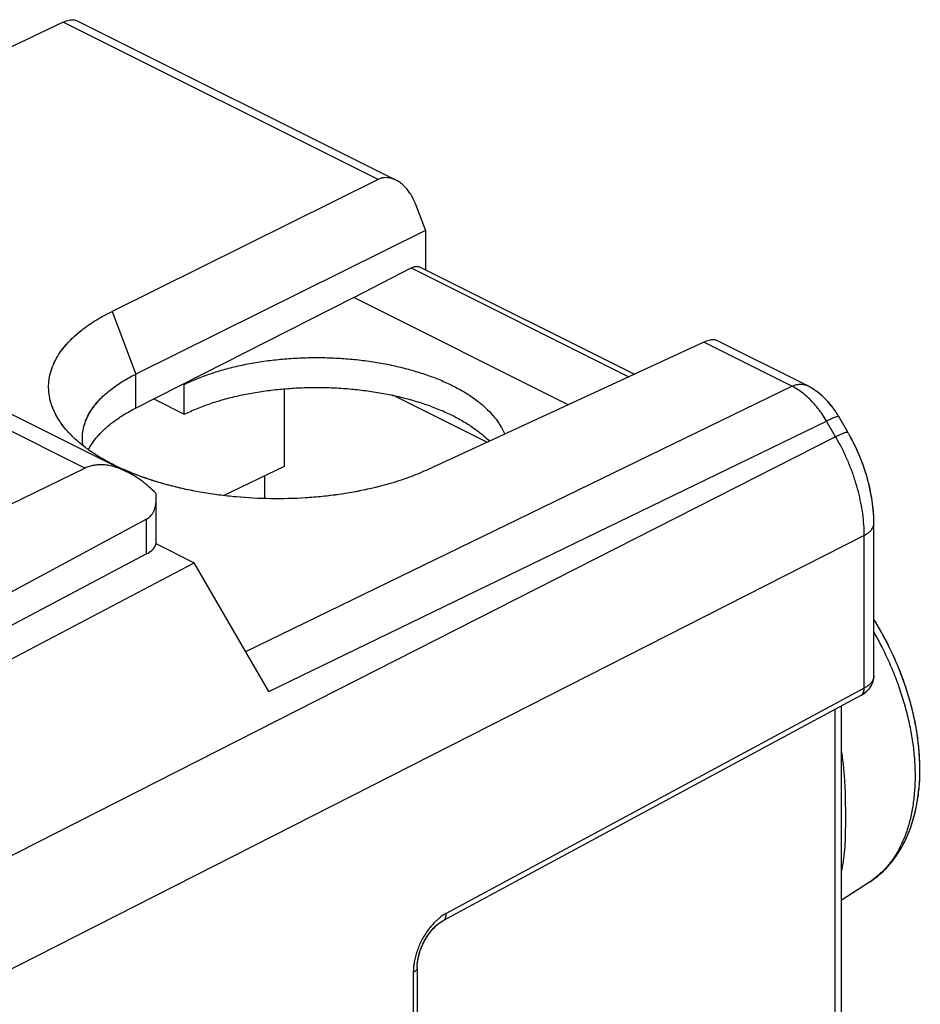
# Model space of a CAD drawing. Extents: x -17.9 to 42.1, y -26.3 to 37.3.
# Drawn here: x 29 to 42.1, y 13.7 to 28 of the extents above; entities that cross this region are included whole.
import ezdxf

# ---------------------------------------------------------------- set-up
doc = ezdxf.new("R2010")
doc.units = 0
doc.header["$LTSCALE"] = 16.335
doc.layers.get('0').update_dxf_attribs({"linetype": 'CONTINUOUS'})

msp = doc.modelspace()

# ---------------------------------------------------------------- linework, layer by layer
at = {"color": 7, "linetype": 'CONTINUOUS'}
for p, q in [((29.658, 27.99), (23.323, 24.983)), ((34.479, 25.7), (29.856, 28.011)), ((34.221, 25.709), (30.365, 23.796)), ((34.763, 25.352), (34.909, 24.969)), ((34.909, 24.969), (30.707, 22.885)), ((34.909, 24.969), (34.909, 24.398)), ((33.867, 23.995), (34.7, 24.426)), ((34.832, 24.436), (37.934, 22.885)), ((33.867, 23.995), (30.707, 22.393)), ((36.973, 22.441), (33.867, 23.995)), ((38.94, 23.349), (34.946, 21.505)), ((40.436, 22.721), (39.117, 23.381)), ((27.369, 23.075), (30.579, 21.47)), ((31.4, 22.744), (31.412, 22.738)), ((31.412, 22.305), (31.412, 22.738)), ((32.862, 21.553), (32.862, 22.674)), ((35.797, 21.898), (34.434, 22.579)), ((30.97, 22.527), (31.412, 22.305)), ((41.027, 22.045), (40.895, 22.273)), ((40.895, 22.273), (40.895, 22.273)), ((29.977, 21.524), (24.589, 18.899)), ((31.978, 21.125), (32.862, 21.553)), ((32.579, 21.081), (32.579, 21.416)), ((31.005, 20.455), (31.005, 21.084)), ((30.864, 20.784), (24.392, 17.292)), ((41.405, 18.51), (41.405, 20.72)), ((41.405, 20.72), (41.405, 20.72)), ((31.001, 20.428), (31.556, 20.15)), ((30.864, 20.279), (24.814, 17.08)), ((25.273, 16.85), (31.556, 20.15)), ((32.639, 18.282), (31.556, 20.15)), ((41.216, 18.227), (35.159, 14.959)), ((40.93, 18.073), (40.93, 1.759)), ((41.341, 15.522), (40.93, 15.256)), ((34.786, 14.282), (34.786, -1.408))]:
    msp.add_line(p, q, dxfattribs=at)
at = {"color": 9, "linetype": 'CONTINUOUS'}
for p, q in [((34.221, 25.709), (29.658, 27.99)), ((34.7, 24.426), (37.856, 22.849)), ((30.365, 23.796), (30.707, 22.885)), ((40.218, 22.71), (38.94, 23.349)), ((26.926, 23.049), (29.977, 21.524)), ((30.707, 22.393), (30.707, 22.885)), ((32.301, 18.864), (40.218, 22.71)), ((32.639, 18.282), (40.718, 22.206)), ((40.85, 21.978), (40.718, 22.206)), ((40.85, 21.978), (25.907, 14.376)), ((30.864, 20.279), (30.864, 20.784)), ((41.265, 20.547), (26.321, 12.944)), ((41.265, 18.334), (41.265, 20.547)), ((41.265, 18.334), (35.208, 15.066)), ((40.846, 1.686), (40.846, 18.027)), ((34.73, 14.212), (34.73, -1.478))]:
    msp.add_line(p, q, dxfattribs=at)
at = {"color": 7, "linetype": 'CONTINUOUS'}
for points, knots in [([(29.658, 27.99), (29.672, 27.997), (29.7, 28.009), (29.742, 28.021), (29.781, 28.026), (29.817, 28.024), (29.842, 28.018), (29.854, 28.012), (29.856, 28.011)], [0, 0, 0, 0, 0.232258, 0.443736, 0.634558, 0.807043, 0.965023, 1, 1, 1, 1]), ([(29.658, 27.99), (29.672, 27.997), (29.7, 28.009), (29.742, 28.021), (29.781, 28.026), (29.817, 28.024), (29.842, 28.018), (29.854, 28.012), (29.856, 28.011)], [0, 0, 0, 0, 0.232258, 0.443736, 0.634558, 0.807043, 0.965023, 1, 1, 1, 1]), ([(34.478, 25.7), (34.47, 25.704), (34.447, 25.715), (34.406, 25.728), (34.357, 25.736), (34.309, 25.736), (34.263, 25.727), (34.235, 25.715), (34.221, 25.709)], [0, 0, 0, 0, 0.096888, 0.293225, 0.478477, 0.655077, 0.827944, 1, 1, 1, 1]), ([(34.478, 25.7), (34.47, 25.704), (34.447, 25.715), (34.406, 25.728), (34.357, 25.736), (34.309, 25.736), (34.263, 25.727), (34.235, 25.715), (34.221, 25.709)], [0, 0, 0, 0, 0.096888, 0.293225, 0.478477, 0.655077, 0.827944, 1, 1, 1, 1]), ([(34.763, 25.352), (34.753, 25.377), (34.732, 25.426), (34.694, 25.493), (34.652, 25.554), (34.606, 25.607), (34.557, 25.651), (34.514, 25.681), (34.487, 25.695), (34.478, 25.7)], [0, 0, 0, 0, 0.174803, 0.344072, 0.506069, 0.658625, 0.80128, 0.93348, 1, 1, 1, 1]), ([(34.7, 24.426), (34.711, 24.432), (34.732, 24.441), (34.764, 24.448), (34.795, 24.448), (34.817, 24.443), (34.829, 24.438), (34.832, 24.436)], [0, 0, 0, 0, 0.258127, 0.495754, 0.716327, 0.925957, 1, 1, 1, 1]), ([(29.622, 22.181), (29.617, 22.188), (29.586, 22.233), (29.537, 22.318), (29.485, 22.44), (29.454, 22.564), (29.442, 22.689), (29.45, 22.813), (29.478, 22.937), (29.526, 23.058), (29.582, 23.156), (29.635, 23.233), (29.696, 23.31), (29.771, 23.391), (29.862, 23.474), (29.98, 23.569), (30.11, 23.657), (30.251, 23.738), (30.326, 23.777), (30.365, 23.796)], [0, 0, 0, 0, 0.01236, 0.079381, 0.143184, 0.204626, 0.264749, 0.324675, 0.385544, 0.448442, 0.514287, 0.548563, 0.583832, 0.65757, 0.709288, 0.763126, 0.877233, 0.937547, 1, 1, 1, 1]), ([(29.622, 22.181), (29.617, 22.188), (29.562, 22.269), (29.497, 22.395), (29.454, 22.564), (29.442, 22.689), (29.45, 22.813), (29.488, 22.981), (29.59, 23.189), (29.76, 23.388), (29.95, 23.549), (30.11, 23.657), (30.251, 23.738), (30.326, 23.777), (30.365, 23.796)], [0, 0, 0, 0, 0.012343, 0.142997, 0.204496, 0.264675, 0.324657, 0.385582, 0.514137, 0.657301, 0.762906, 0.877119, 0.937489, 1, 1, 1, 1]), ([(38.94, 23.349), (38.953, 23.356), (38.979, 23.367), (39.017, 23.379), (39.051, 23.387), (39.081, 23.389), (39.103, 23.386), (39.114, 23.382), (39.117, 23.381)], [0, 0, 0, 0, 0.242807, 0.459236, 0.647329, 0.808418, 0.943771, 1, 1, 1, 1]), ([(38.94, 23.349), (38.953, 23.356), (38.979, 23.367), (39.017, 23.379), (39.051, 23.387), (39.081, 23.389), (39.103, 23.386), (39.114, 23.382), (39.117, 23.381)], [0, 0, 0, 0, 0.242807, 0.459236, 0.647329, 0.808418, 0.943771, 1, 1, 1, 1]), ([(31.412, 22.738), (31.472, 22.768), (31.597, 22.823), (31.793, 22.896), (32.002, 22.959), (32.221, 23.013), (32.45, 23.057), (32.686, 23.091), (32.927, 23.114), (33.172, 23.126), (33.418, 23.128), (33.664, 23.118), (33.908, 23.098), (34.146, 23.067), (34.379, 23.026), (34.603, 22.974), (34.818, 22.913), (35.021, 22.843), (35.21, 22.764), (35.385, 22.677), (35.543, 22.583), (35.684, 22.482), (35.807, 22.375), (35.909, 22.264), (35.992, 22.147), (36.035, 22.063), (36.053, 22.019), (36.054, 22.017)], [0, 0, 0, 0, 0.039483, 0.080938, 0.124172, 0.169003, 0.215157, 0.262425, 0.310475, 0.359087, 0.407894, 0.45668, 0.505063, 0.552843, 0.599644, 0.645295, 0.689451, 0.73198, 0.772595, 0.811226, 0.847672, 0.881951, 0.913993, 0.94395, 0.971938, 0.998297, 1, 1, 1, 1]), ([(31.412, 22.738), (31.472, 22.768), (31.597, 22.823), (31.793, 22.896), (32.002, 22.959), (32.221, 23.013), (32.45, 23.057), (32.686, 23.091), (32.927, 23.114), (33.172, 23.126), (33.418, 23.128), (33.664, 23.118), (33.908, 23.098), (34.146, 23.067), (34.379, 23.026), (34.603, 22.974), (34.818, 22.913), (35.021, 22.843), (35.21, 22.764), (35.385, 22.677), (35.543, 22.583), (35.684, 22.482), (35.807, 22.375), (35.909, 22.264), (35.992, 22.147), (36.035, 22.063), (36.053, 22.019), (36.054, 22.017)], [0, 0, 0, 0, 0.039483, 0.080938, 0.124172, 0.169003, 0.215157, 0.262425, 0.310475, 0.359087, 0.407894, 0.45668, 0.505063, 0.552843, 0.599644, 0.645295, 0.689451, 0.73198, 0.772595, 0.811226, 0.847672, 0.881951, 0.913993, 0.94395, 0.971938, 0.998297, 1, 1, 1, 1]), ([(29.935, 21.959), (29.935, 21.989), (29.94, 22.055), (29.962, 22.155), (30.002, 22.258), (30.048, 22.341), (30.092, 22.406), (30.143, 22.472), (30.228, 22.564), (30.357, 22.675), (30.492, 22.767), (30.611, 22.836), (30.674, 22.869), (30.707, 22.885)], [0, 0, 0, 0, 0.071979, 0.155655, 0.242077, 0.332517, 0.379591, 0.428027, 0.529301, 0.674256, 0.831114, 0.914068, 1, 1, 1, 1]), ([(29.935, 21.959), (29.935, 21.989), (29.94, 22.055), (29.97, 22.193), (30.055, 22.369), (30.197, 22.538), (30.357, 22.675), (30.492, 22.767), (30.611, 22.836), (30.674, 22.869), (30.707, 22.885)], [0, 0, 0, 0, 0.072035, 0.155776, 0.332352, 0.528938, 0.674004, 0.830983, 0.914002, 1, 1, 1, 1]), ([(31.412, 22.305), (31.47, 22.334), (31.591, 22.388), (31.782, 22.459), (31.984, 22.521), (32.196, 22.575), (32.418, 22.619), (32.646, 22.653), (32.88, 22.677), (33.118, 22.691), (33.357, 22.695), (33.596, 22.689), (33.834, 22.672), (34.068, 22.645), (34.296, 22.609), (34.517, 22.562), (34.73, 22.506), (34.932, 22.442), (35.122, 22.369), (35.243, 22.314), (35.301, 22.285)], [0, 0, 0, 0, 0.048425, 0.099207, 0.152125, 0.20697, 0.263428, 0.321256, 0.380077, 0.439628, 0.499501, 0.559423, 0.618979, 0.677898, 0.735787, 0.792384, 0.847345, 0.900435, 0.951383, 1, 1, 1, 1]), ([(31.412, 22.305), (31.47, 22.334), (31.591, 22.388), (31.782, 22.459), (31.984, 22.521), (32.196, 22.575), (32.418, 22.619), (32.646, 22.653), (32.88, 22.677), (33.118, 22.691), (33.357, 22.695), (33.596, 22.689), (33.834, 22.672), (34.068, 22.645), (34.296, 22.609), (34.517, 22.562), (34.73, 22.506), (34.932, 22.442), (35.122, 22.369), (35.243, 22.314), (35.301, 22.285)], [0, 0, 0, 0, 0.048425, 0.099207, 0.152125, 0.20697, 0.263428, 0.321256, 0.380077, 0.439628, 0.499501, 0.559423, 0.618979, 0.677898, 0.735787, 0.792384, 0.847345, 0.900435, 0.951383, 1, 1, 1, 1]), ([(40.578, 22.633), (40.558, 22.648), (40.534, 22.665), (40.508, 22.681), (40.504, 22.683)], [0, 0, 0, 0, 0.84136, 1, 1, 1, 1]), ([(40.65, 22.575), (40.636, 22.588), (40.612, 22.607), (40.588, 22.626), (40.578, 22.633)], [0, 0, 0, 0, 0.599587, 1, 1, 1, 1]), ([(40.723, 22.505), (40.713, 22.515), (40.691, 22.537), (40.668, 22.559), (40.655, 22.57)], [0, 0, 0, 0, 0.448855, 1, 1, 1, 1]), ([(40.786, 22.432), (40.781, 22.438), (40.762, 22.462), (40.741, 22.485), (40.725, 22.502)], [0, 0, 0, 0, 0.241581, 1, 1, 1, 1]), ([(40.79, 22.427), (40.789, 22.427), (40.769, 22.453), (40.747, 22.478), (40.725, 22.502)], [0, 0, 0, 0, 0.030557, 1, 1, 1, 1]), ([(40.845, 22.353), (40.844, 22.354), (40.826, 22.379), (40.808, 22.404), (40.79, 22.427)], [0, 0, 0, 0, 0.055639, 1, 1, 1, 1]), ([(30.022, 21.791), (30.036, 21.817), (30.075, 21.885), (30.155, 21.989), (30.264, 22.1), (30.394, 22.206), (30.543, 22.305), (30.65, 22.364), (30.707, 22.393)], [0, 0, 0, 0, 0.096641, 0.25365, 0.421821, 0.602085, 0.794831, 1, 1, 1, 1]), ([(35.301, 22.285), (35.356, 22.257), (35.462, 22.2), (35.608, 22.105), (35.731, 22.01), (35.801, 21.944), (35.831, 21.914)], [0, 0, 0, 0, 0.284255, 0.55245, 0.804426, 1, 1, 1, 1]), ([(35.301, 22.285), (35.356, 22.257), (35.462, 22.2), (35.608, 22.105), (35.731, 22.01), (35.801, 21.944), (35.831, 21.914)], [0, 0, 0, 0, 0.284255, 0.55245, 0.804426, 1, 1, 1, 1]), ([(30.558, 21.492), (30.503, 21.516), (30.389, 21.569), (30.225, 21.657), (30.068, 21.755), (29.927, 21.859), (29.803, 21.968), (29.702, 22.075), (29.645, 22.148), (29.622, 22.181)], [0, 0, 0, 0, 0.153896, 0.319382, 0.476529, 0.625199, 0.765398, 0.89736, 1, 1, 1, 1]), ([(41.405, 20.72), (41.405, 20.772), (41.401, 20.882), (41.382, 21.05), (41.351, 21.223), (41.307, 21.396), (41.251, 21.567), (41.185, 21.736), (41.116, 21.883), (41.067, 21.973), (41.047, 22.01)], [0, 0, 0, 0, 0.115246, 0.243664, 0.374059, 0.506089, 0.639293, 0.773151, 0.907109, 1, 1, 1, 1]), ([(41.405, 20.72), (41.405, 20.815), (41.389, 21.043), (41.314, 21.397), (41.191, 21.732), (41.091, 21.932), (41.047, 22.01)], [0, 0, 0, 0, 0.211263, 0.503824, 0.801836, 1, 1, 1, 1]), ([(29.944, 21.849), (29.939, 21.881), (29.935, 21.917), (29.935, 21.954), (29.935, 21.959)], [0, 0, 0, 0, 0.879968, 1, 1, 1, 1]), ([(29.944, 21.849), (29.939, 21.881), (29.935, 21.917), (29.935, 21.954), (29.935, 21.959)], [0, 0, 0, 0, 0.879971, 1, 1, 1, 1]), ([(30.043, 21.828), (30.05, 21.842), (30.067, 21.868), (30.085, 21.894), (30.094, 21.907)], [0, 0, 0, 0, 0.494648, 1, 1, 1, 1]), ([(30.579, 21.471), (30.55, 21.485), (30.492, 21.511), (30.404, 21.542), (30.32, 21.562), (30.242, 21.572), (30.168, 21.573), (30.1, 21.565), (30.036, 21.549), (29.996, 21.533), (29.977, 21.524)], [0, 0, 0, 0, 0.155931, 0.306036, 0.443079, 0.56872, 0.68533, 0.794544, 0.898844, 1, 1, 1, 1]), ([(30.644, 21.455), (30.622, 21.464), (30.594, 21.476), (30.565, 21.488), (30.558, 21.492)], [0, 0, 0, 0, 0.751778, 1, 1, 1, 1]), ([(31.001, 21.159), (30.966, 21.194), (30.897, 21.257), (30.791, 21.342), (30.687, 21.412), (30.616, 21.452), (30.581, 21.47), (30.579, 21.471)], [0, 0, 0, 0, 0.278202, 0.536055, 0.772904, 0.989033, 1, 1, 1, 1]), ([(34.946, 21.505), (34.906, 21.486), (34.822, 21.449), (34.647, 21.38), (34.415, 21.302), (34.148, 21.232), (33.894, 21.179), (33.657, 21.14), (33.413, 21.11), (33.082, 21.083), (32.663, 21.073), (32.245, 21.095), (31.915, 21.131), (31.673, 21.168), (31.437, 21.213), (31.208, 21.268), (30.988, 21.33), (30.801, 21.394), (30.688, 21.437), (30.644, 21.455)], [0, 0, 0, 0, 0.030662, 0.062246, 0.127983, 0.196821, 0.250217, 0.304875, 0.360553, 0.417003, 0.531183, 0.645355, 0.701793, 0.757456, 0.812095, 0.865469, 0.917351, 0.967549, 1, 1, 1, 1]), ([(31.046, 21.315), (30.956, 21.342), (30.851, 21.376), (30.747, 21.415), (30.732, 21.421)], [0, 0, 0, 0, 0.85485, 1, 1, 1, 1]), ([(34.946, 21.505), (34.906, 21.486), (34.822, 21.449), (34.647, 21.38), (34.415, 21.302), (34.071, 21.212), (33.653, 21.135), (33.164, 21.085), (32.663, 21.073), (32.164, 21.099), (31.676, 21.162), (31.306, 21.241), (31.099, 21.299), (31.046, 21.315)], [0, 0, 0, 0, 0.033953, 0.068925, 0.141716, 0.21794, 0.337562, 0.461697, 0.588129, 0.714552, 0.838657, 0.958233, 1, 1, 1, 1]), ([(31.005, 21.084), (31.005, 21.087), (31.005, 21.112), (31.003, 21.137), (31.001, 21.159)], [0, 0, 0, 0, 0.103398, 1, 1, 1, 1]), ([(30.864, 20.784), (30.875, 20.789), (30.895, 20.802), (30.921, 20.826), (30.945, 20.856), (30.966, 20.891), (30.983, 20.932), (30.996, 20.979), (31.003, 21.031), (31.005, 21.066), (31.005, 21.084)], [0, 0, 0, 0, 0.100481, 0.203214, 0.310965, 0.42653, 0.55276, 0.692453, 0.848238, 1, 1, 1, 1]), ([(30.974, 20.367), (30.985, 20.383), (31, 20.411), (31.004, 20.443), (31.004, 20.455)], [0, 0, 0, 0, 0.606666, 1, 1, 1, 1]), ([(30.864, 20.279), (30.897, 20.296), (30.936, 20.323), (30.968, 20.359), (30.974, 20.367)], [0, 0, 0, 0, 0.779798, 1, 1, 1, 1]), ([(41.455, 15.604), (41.462, 15.61), (41.513, 15.652), (41.604, 15.739), (41.718, 15.879), (41.817, 16.037), (41.902, 16.211), (41.97, 16.401), (42.022, 16.605), (42.056, 16.821), (42.073, 17.047), (42.072, 17.281), (42.054, 17.52), (42.018, 17.762), (41.967, 18.006), (41.9, 18.251), (41.818, 18.493), (41.722, 18.732), (41.611, 18.966), (41.504, 19.164), (41.433, 19.283), (41.405, 19.328)], [0, 0, 0, 0, 0.006623, 0.049538, 0.093907, 0.140041, 0.188321, 0.238389, 0.290308, 0.344759, 0.401072, 0.458996, 0.518604, 0.57958, 0.641568, 0.704473, 0.768165, 0.832262, 0.896535, 0.960752, 1, 1, 1, 1]), ([(41.455, 15.604), (41.535, 15.669), (41.724, 15.862), (41.944, 16.262), (42.072, 16.801), (42.081, 17.403), (41.975, 18.036), (41.765, 18.667), (41.551, 19.091), (41.42, 19.305), (41.406, 19.327)], [0, 0, 0, 0, 0.076451, 0.199384, 0.335925, 0.486033, 0.646341, 0.812703, 0.980892, 1, 1, 1, 1]), ([(41.223, 18.231), (41.234, 18.237), (41.261, 18.254), (41.3, 18.284), (41.336, 18.322), (41.365, 18.363), (41.386, 18.405), (41.399, 18.449), (41.404, 18.481), (41.405, 18.499), (41.405, 18.501)], [0, 0, 0, 0, 0.115184, 0.278676, 0.430912, 0.575221, 0.713944, 0.84861, 0.980216, 1, 1, 1, 1]), ([(41.327, 18.314), (41.337, 18.324), (41.37, 18.367), (41.392, 18.417), (41.4, 18.457)], [0, 0, 0, 0, 0.255923, 1, 1, 1, 1]), ([(41.223, 18.231), (41.237, 18.239), (41.275, 18.263), (41.308, 18.292), (41.327, 18.314)], [0, 0, 0, 0, 0.35562, 1, 1, 1, 1]), ([(34.786, 14.282), (34.786, 14.295), (34.787, 14.327), (34.793, 14.38), (34.805, 14.439), (34.821, 14.5), (34.843, 14.563), (34.87, 14.624), (34.901, 14.684), (34.935, 14.741), (34.973, 14.793), (35.012, 14.84), (35.052, 14.881), (35.092, 14.915), (35.127, 14.941), (35.15, 14.954), (35.159, 14.959)], [0, 0, 0, 0, 0.049684, 0.120024, 0.195556, 0.27514, 0.357558, 0.441505, 0.525599, 0.608453, 0.688702, 0.765066, 0.836494, 0.902091, 0.961032, 1, 1, 1, 1]), ([(34.786, 14.282), (34.786, 14.296), (34.789, 14.358), (34.809, 14.472), (34.863, 14.618), (34.94, 14.754), (35.031, 14.866), (35.108, 14.929), (35.151, 14.955), (35.159, 14.959)], [0, 0, 0, 0, 0.052226, 0.231208, 0.430311, 0.63047, 0.813956, 0.96552, 1, 1, 1, 1])]:
    msp.add_open_spline(points, degree=3, knots=knots, dxfattribs=at)
at = {"color": 9, "linetype": 'CONTINUOUS'}
for points, knots in [([(40.218, 22.71), (40.234, 22.718), (40.266, 22.73), (40.315, 22.741), (40.362, 22.743), (40.403, 22.735), (40.426, 22.726), (40.436, 22.721)], [0, 0, 0, 0, 0.236992, 0.457601, 0.664146, 0.860663, 1, 1, 1, 1]), ([(40.218, 22.71), (40.234, 22.718), (40.266, 22.73), (40.315, 22.741), (40.362, 22.743), (40.403, 22.735), (40.426, 22.726), (40.436, 22.721)], [0, 0, 0, 0, 0.237015, 0.457646, 0.664211, 0.860747, 1, 1, 1, 1]), ([(40.718, 22.206), (40.7, 22.239), (40.661, 22.301), (40.596, 22.39), (40.527, 22.471), (40.454, 22.545), (40.378, 22.61), (40.3, 22.666), (40.245, 22.697), (40.218, 22.71)], [0, 0, 0, 0, 0.154674, 0.307052, 0.456029, 0.600587, 0.739864, 0.873157, 1, 1, 1, 1]), ([(40.718, 22.206), (40.734, 22.214), (40.762, 22.228), (40.803, 22.247), (40.836, 22.261), (40.863, 22.271), (40.879, 22.274), (40.892, 22.277), (40.894, 22.273), (40.894, 22.273)], [0, 0, 0, 0, 0.271114, 0.504496, 0.69569, 0.841246, 0.939117, 0.990608, 1, 1, 1, 1]), ([(40.718, 22.206), (40.734, 22.214), (40.762, 22.228), (40.803, 22.247), (40.836, 22.261), (40.863, 22.271), (40.879, 22.274), (40.892, 22.277), (40.894, 22.273), (40.894, 22.273)], [0, 0, 0, 0, 0.271114, 0.504496, 0.69569, 0.841246, 0.939117, 0.990608, 1, 1, 1, 1]), ([(40.85, 21.978), (40.866, 21.986), (40.895, 22), (40.935, 22.019), (40.968, 22.032), (40.995, 22.042), (41.012, 22.046), (41.024, 22.049), (41.026, 22.045), (41.026, 22.045)], [0, 0, 0, 0, 0.271114, 0.504496, 0.69569, 0.841246, 0.939116, 0.990608, 1, 1, 1, 1]), ([(40.85, 21.978), (40.866, 21.986), (40.895, 22), (40.935, 22.019), (40.968, 22.032), (40.995, 22.042), (41.012, 22.046), (41.024, 22.049), (41.026, 22.045), (41.026, 22.045)], [0, 0, 0, 0, 0.271114, 0.504496, 0.69569, 0.841246, 0.939116, 0.990608, 1, 1, 1, 1]), ([(41.265, 20.547), (41.265, 20.598), (41.261, 20.702), (41.245, 20.86), (41.218, 21.021), (41.181, 21.183), (41.134, 21.346), (41.077, 21.509), (41.011, 21.669), (40.935, 21.826), (40.88, 21.928), (40.85, 21.978)], [0, 0, 0, 0, 0.102079, 0.207408, 0.315634, 0.426343, 0.539075, 0.653335, 0.768603, 0.884338, 1, 1, 1, 1]), ([(41.265, 20.547), (41.28, 20.555), (41.309, 20.572), (41.347, 20.602), (41.376, 20.634), (41.396, 20.668), (41.404, 20.698), (41.405, 20.715), (41.405, 20.72)], [0, 0, 0, 0, 0.225321, 0.429443, 0.613172, 0.779507, 0.934043, 1, 1, 1, 1]), ([(41.265, 20.547), (41.28, 20.555), (41.309, 20.572), (41.347, 20.602), (41.376, 20.634), (41.396, 20.668), (41.404, 20.698), (41.405, 20.715), (41.405, 20.72)], [0, 0, 0, 0, 0.225449, 0.429688, 0.613522, 0.779952, 0.934576, 1, 1, 1, 1]), ([(41.405, 19.142), (41.439, 19.082), (41.513, 18.946), (41.618, 18.729), (41.718, 18.49), (41.804, 18.248), (41.875, 18.005), (41.931, 17.763), (41.971, 17.523), (41.996, 17.288), (42.004, 17.058), (41.996, 16.837), (41.972, 16.626), (41.932, 16.426), (41.877, 16.239), (41.806, 16.066), (41.72, 15.909), (41.62, 15.769), (41.507, 15.647), (41.423, 15.578), (41.379, 15.547)], [0, 0, 0, 0, 0.052776, 0.119685, 0.186347, 0.252441, 0.317656, 0.381696, 0.444285, 0.505176, 0.564155, 0.621048, 0.675731, 0.728138, 0.778268, 0.826196, 0.872081, 0.916172, 0.958809, 1, 1, 1, 1]), ([(41.405, 19.142), (41.439, 19.082), (41.513, 18.946), (41.618, 18.729), (41.718, 18.49), (41.804, 18.248), (41.875, 18.005), (41.931, 17.763), (41.971, 17.523), (41.996, 17.288), (42.004, 17.058), (41.996, 16.837), (41.972, 16.626), (41.932, 16.426), (41.877, 16.239), (41.806, 16.066), (41.72, 15.909), (41.62, 15.769), (41.524, 15.665), (41.46, 15.61), (41.438, 15.592)], [0, 0, 0, 0, 0.053802, 0.122012, 0.189971, 0.25735, 0.323833, 0.389118, 0.452924, 0.514999, 0.575125, 0.633124, 0.688871, 0.742297, 0.793401, 0.842261, 0.889038, 0.933987, 0.977453, 1, 1, 1, 1]), ([(41.405, 18.51), (41.405, 18.5), (41.402, 18.478), (41.39, 18.446), (41.369, 18.415), (41.341, 18.385), (41.306, 18.357), (41.279, 18.341), (41.265, 18.334)], [0, 0, 0, 0, 0.129844, 0.275256, 0.43223, 0.604361, 0.793465, 1, 1, 1, 1]), ([(41.405, 18.501), (41.404, 18.494), (41.401, 18.475), (41.39, 18.446), (41.369, 18.415), (41.341, 18.385), (41.306, 18.357), (41.279, 18.341), (41.265, 18.334)], [0, 0, 0, 0, 0.093631, 0.245094, 0.408602, 0.587896, 0.78487, 1, 1, 1, 1]), ([(41.216, 18.227), (41.222, 18.23), (41.234, 18.239), (41.248, 18.257), (41.258, 18.279), (41.264, 18.305), (41.265, 18.324), (41.265, 18.334)], [0, 0, 0, 0, 0.169246, 0.352299, 0.549821, 0.76543, 1, 1, 1, 1]), ([(41.216, 18.227), (41.222, 18.23), (41.234, 18.239), (41.248, 18.257), (41.258, 18.279), (41.264, 18.305), (41.265, 18.324), (41.265, 18.334)], [0, 0, 0, 0, 0.169362, 0.352389, 0.549884, 0.765463, 1, 1, 1, 1]), ([(40.93, 17.427), (40.933, 17.41), (40.948, 17.319), (40.968, 17.154), (40.983, 16.937), (40.99, 16.732), (40.992, 16.545), (40.992, 16.371), (40.99, 16.202), (40.984, 16.034), (40.969, 15.869), (40.949, 15.749), (40.933, 15.685), (40.93, 15.673)], [0, 0, 0, 0, 0.030359, 0.156611, 0.283624, 0.400538, 0.504914, 0.602092, 0.696639, 0.792931, 0.888969, 0.978889, 1, 1, 1, 1]), ([(41.438, 15.592), (41.419, 15.576), (41.387, 15.552), (41.354, 15.529), (41.341, 15.522)], [0, 0, 0, 0, 0.633171, 1, 1, 1, 1]), ([(35.208, 15.066), (35.188, 15.055), (35.149, 15.031), (35.106, 14.998), (35.082, 14.977), (35.075, 14.971)], [0, 0, 0, 0, 0.410068, 0.848369, 1, 1, 1, 1]), ([(35.159, 14.959), (35.165, 14.963), (35.177, 14.971), (35.191, 14.989), (35.201, 15.012), (35.207, 15.038), (35.208, 15.056), (35.208, 15.066)], [0, 0, 0, 0, 0.169361, 0.352389, 0.549884, 0.765462, 1, 1, 1, 1]), ([(35.159, 14.959), (35.165, 14.963), (35.177, 14.971), (35.191, 14.989), (35.201, 15.012), (35.207, 15.038), (35.208, 15.056), (35.208, 15.066)], [0, 0, 0, 0, 0.169361, 0.352389, 0.549884, 0.765462, 1, 1, 1, 1]), ([(35.075, 14.971), (35.063, 14.96), (35.031, 14.93), (34.984, 14.878), (34.935, 14.814), (34.89, 14.746), (34.849, 14.673), (34.813, 14.597), (34.784, 14.52), (34.76, 14.441), (34.748, 14.388), (34.744, 14.362)], [0, 0, 0, 0, 0.071936, 0.183421, 0.298054, 0.414828, 0.532919, 0.651478, 0.769645, 0.886321, 1, 1, 1, 1]), ([(35.075, 14.971), (35.063, 14.96), (35.038, 14.936), (35.014, 14.911), (35.003, 14.898)], [0, 0, 0, 0, 0.493157, 1, 1, 1, 1]), ([(34.761, 14.44), (34.754, 14.414), (34.743, 14.363), (34.734, 14.295), (34.731, 14.253), (34.731, 14.236)], [0, 0, 0, 0, 0.388626, 0.762102, 1, 1, 1, 1]), ([(34.786, 14.282), (34.786, 14.279), (34.786, 14.271), (34.781, 14.256), (34.769, 14.24), (34.751, 14.225), (34.738, 14.216), (34.73, 14.212)], [0, 0, 0, 0, 0.082733, 0.274137, 0.486318, 0.727359, 1, 1, 1, 1]), ([(34.786, 14.282), (34.786, 14.279), (34.786, 14.271), (34.781, 14.256), (34.769, 14.24), (34.751, 14.225), (34.738, 14.216), (34.73, 14.212)], [0, 0, 0, 0, 0.082733, 0.274137, 0.486318, 0.727359, 1, 1, 1, 1]), ([(34.744, 14.362), (34.739, 14.336), (34.734, 14.295), (34.731, 14.253), (34.731, 14.236)], [0, 0, 0, 0, 0.61088, 1, 1, 1, 1])]:
    msp.add_open_spline(points, degree=3, knots=knots, dxfattribs=at)
at = {"color": 7, "linetype": 'CONTINUOUS'}
for points in [[(40.497, 22.687), (40.477, 22.699), (40.457, 22.711), (40.436, 22.721)], [(40.497, 22.687), (40.477, 22.699), (40.457, 22.711), (40.436, 22.721)], [(40.504, 22.683), (40.502, 22.685), (40.5, 22.686), (40.497, 22.687)], [(40.504, 22.683), (40.502, 22.685), (40.5, 22.686), (40.497, 22.687)], [(40.578, 22.633), (40.554, 22.651), (40.53, 22.668), (40.504, 22.683)], [(40.655, 22.57), (40.631, 22.593), (40.605, 22.614), (40.578, 22.633)], [(40.655, 22.57), (40.653, 22.572), (40.652, 22.574), (40.65, 22.575)], [(40.725, 22.502), (40.703, 22.526), (40.68, 22.549), (40.655, 22.57)], [(40.725, 22.502), (40.724, 22.503), (40.724, 22.504), (40.723, 22.505)], [(40.79, 22.427), (40.789, 22.428), (40.787, 22.43), (40.786, 22.432)], [(40.847, 22.348), (40.829, 22.375), (40.81, 22.401), (40.79, 22.427)], [(40.847, 22.348), (40.846, 22.35), (40.846, 22.351), (40.845, 22.353)], [(40.895, 22.273), (40.88, 22.299), (40.864, 22.324), (40.847, 22.348)], [(40.895, 22.273), (40.88, 22.299), (40.864, 22.324), (40.847, 22.348)], [(29.664, 22.124), (29.65, 22.142), (29.636, 22.161), (29.622, 22.181)], [(41.047, 22.01), (41.04, 22.021), (41.034, 22.033), (41.027, 22.045)], [(41.047, 22.01), (41.04, 22.021), (41.034, 22.033), (41.027, 22.045)], [(30.022, 21.791), (30.028, 21.803), (30.035, 21.816), (30.043, 21.828)], [(30.732, 21.421), (30.645, 21.454), (30.559, 21.49), (30.475, 21.529)], [(41.4, 18.457), (41.403, 18.471), (41.404, 18.486), (41.405, 18.501)], [(41.405, 18.501), (41.405, 18.504), (41.405, 18.507), (41.405, 18.511)], [(41.405, 18.501), (41.405, 18.504), (41.405, 18.507), (41.405, 18.51)], [(41.216, 18.227), (41.218, 18.228), (41.221, 18.23), (41.223, 18.231)], [(41.341, 15.522), (41.381, 15.547), (41.418, 15.575), (41.455, 15.604)]]:
    msp.add_open_spline(points, degree=3, dxfattribs=at)
at = {"color": 9, "linetype": 'CONTINUOUS'}
for points in [[(41.405, 18.51), (41.405, 18.51), (41.405, 18.51), (41.405, 18.51)], [(41.405, 18.51), (41.405, 18.507), (41.405, 18.504), (41.405, 18.501)], [(41.379, 15.547), (41.367, 15.538), (41.354, 15.53), (41.341, 15.522)], [(35.094, 14.988), (35.088, 14.982), (35.082, 14.977), (35.075, 14.971)], [(34.731, 14.236), (34.73, 14.228), (34.73, 14.22), (34.73, 14.212)], [(34.731, 14.236), (34.73, 14.228), (34.73, 14.22), (34.73, 14.212)]]:
    msp.add_open_spline(points, degree=3, dxfattribs=at)

doc.saveas('drawing.dxf')
